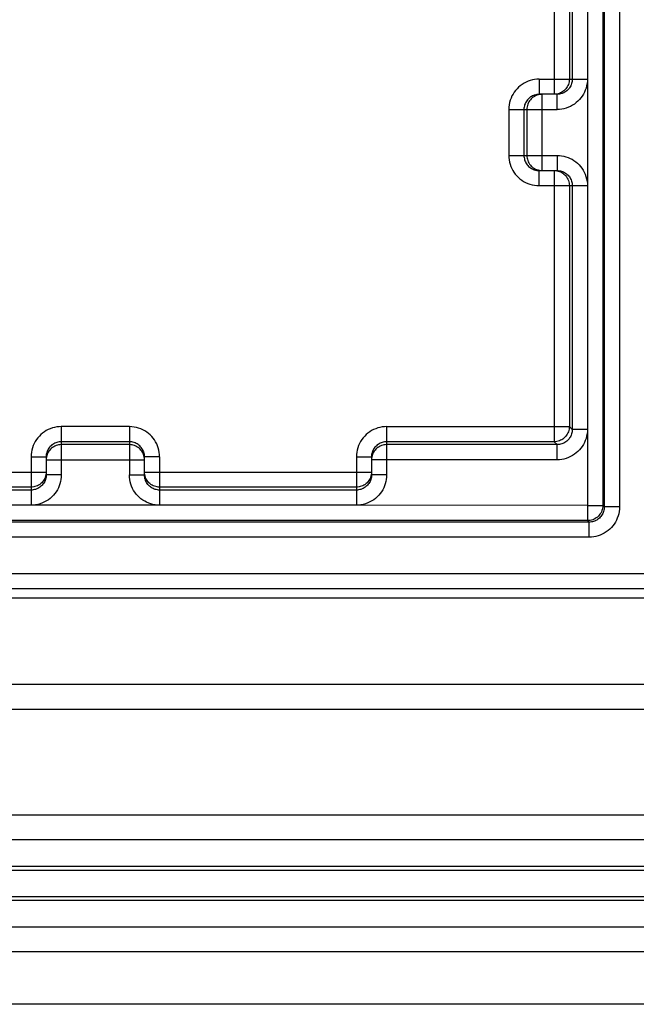
# Model space of a CAD drawing. Units: millimetres. Extents: x -39 to 42, y -57 to 58.
# Drawn here: x 11 to 19, y -57 to -44 of the extents above; entities that cross this region are included whole.
import ezdxf

# ---------------------------------------------------------------- set-up
doc = ezdxf.new("R2010")
doc.units = ezdxf.units.MM
doc.header["$LTSCALE"] = 16.335
for name, color, linetype in [('ASSI', 7, 'CONTINUOUS'), ('CURVE', 7, 'CONTINUOUS'), ('DRAFT', 7, 'CONTINUOUS'), ('RACCORDO', 7, 'CONTINUOUS')]:
    doc.layers.add(name, color=color, linetype=linetype)

msp = doc.modelspace()

# ---------------------------------------------------------------- linework, layer by layer
at = {"layer": 'ASSI', "color": 7, "linetype": 'CONTINUOUS'}
for p, q in [((18.283, -31.13), (18.283, -50.144)), ((18.303, -31.11), (18.303, -50.164)), ((18.08, -32.134), (18.08, -49.14)), ((17.841, -41.34), (17.841, -44.51)), ((17.879, -41.34), (17.879, -44.51)), ((17.382, -44.719), (17.375, -44.722)), ((17.396, -44.715), (17.382, -44.719)), ((17.679, -44.71), (17.441, -44.71)), ((17.241, -44.91), (17.241, -45.517)), ((17.279, -44.91), (17.279, -45.517)), ((17.375, -45.706), (17.38, -45.708)), ((17.441, -45.717), (17.679, -45.717)), ((17.841, -45.917), (17.841, -49.102)), ((17.879, -45.917), (17.879, -49.14)), ((18.08, -49.135), (18.083, -50.144)), ((12.026, -49.302), (11.126, -49.302)), ((17.641, -49.302), (15.426, -49.302)), ((10.937, -49.436), (10.935, -49.441)), ((12.026, -49.34), (11.126, -49.34)), ((12.217, -49.443), (12.215, -49.436)), ((12.221, -49.457), (12.217, -49.443)), ((15.237, -49.436), (15.235, -49.441)), ((17.679, -49.34), (15.426, -49.34)), ((10.926, -49.502), (10.926, -49.74)), ((12.226, -49.74), (12.226, -49.502)), ((15.226, -49.502), (15.226, -49.74)), ((10.726, -49.902), (8.126, -49.902)), ((10.726, -49.94), (8.126, -49.94)), ((15.026, -49.902), (12.426, -49.902)), ((15.026, -49.94), (12.426, -49.94)), ((15.026, -50.141), (8.126, -50.141)), ((18.083, -50.144), (15.021, -50.141)), ((18.083, -50.344), (4.869, -50.344)), ((18.103, -50.364), (4.849, -50.364)), ((33.798, -51.371), (4.926, -51.371)), ((32.998, -52.509), (4.726, -52.509)), ((-22.116, -52.837), (21.768, -52.837)), ((34.432, -54.237), (-34.78, -54.237)), ((34.976, -54.562), (-35.324, -54.562)), ((-35.649, -55.712), (35.301, -55.712)), ((-36.58, -56.037), (36.232, -56.037)), ((36.326, -56.737), (-36.674, -56.737))]:
    msp.add_line(p, q, dxfattribs=at)
at = {"layer": 'ASSI', "color": 253, "linetype": 'CONTINUOUS'}
for p, q in [((18.503, -31.11), (18.503, -50.164)), ((17.641, -41.14), (17.641, -44.71)), ((17.441, -44.51), (18.079, -44.51)), ((17.441, -44.51), (17.441, -44.71)), ((17.479, -44.71), (17.479, -45.717)), ((17.679, -44.91), (17.679, -44.71)), ((17.041, -44.91), (17.679, -44.91)), ((17.041, -44.91), (17.041, -45.517)), ((17.041, -45.517), (17.679, -45.517)), ((17.679, -45.517), (17.679, -45.717)), ((17.441, -45.917), (17.441, -45.717)), ((17.462, -45.716), (17.479, -45.717)), ((17.641, -45.717), (17.641, -49.302)), ((17.441, -45.917), (18.079, -45.917)), ((12.026, -49.102), (11.126, -49.102)), ((11.126, -49.102), (11.126, -49.74)), ((12.026, -49.102), (12.026, -49.74)), ((15.426, -49.102), (17.841, -49.102)), ((15.426, -49.102), (15.426, -49.74)), ((17.879, -49.14), (17.841, -49.102)), ((18.079, -49.14), (17.879, -49.14)), ((17.658, -49.301), (17.641, -49.302)), ((17.679, -49.34), (17.641, -49.302)), ((17.679, -49.54), (17.679, -49.34)), ((10.726, -49.502), (10.926, -49.502)), ((10.726, -49.502), (10.726, -50.14)), ((10.927, -49.523), (10.926, -49.54)), ((10.926, -49.54), (12.226, -49.54)), ((12.426, -49.502), (12.226, -49.502)), ((12.426, -49.502), (12.426, -50.14)), ((15.026, -49.502), (15.226, -49.502)), ((15.026, -49.502), (15.026, -50.14)), ((15.227, -49.523), (15.226, -49.54)), ((17.679, -49.54), (15.226, -49.54)), ((7.926, -49.702), (10.926, -49.702)), ((12.226, -49.702), (15.226, -49.702)), ((11.126, -49.74), (10.926, -49.74)), ((12.026, -49.74), (12.226, -49.74)), ((15.426, -49.74), (15.226, -49.74)), ((18.083, -50.144), (18.283, -50.144)), ((18.083, -50.144), (18.083, -50.344)), ((18.283, -50.144), (18.303, -50.164)), ((18.503, -50.164), (18.303, -50.164)), ((18.1, -50.343), (18.083, -50.344)), ((18.083, -50.344), (18.103, -50.364)), ((18.103, -50.564), (18.103, -50.364)), ((18.103, -50.564), (4.849, -50.564)), ((4.926, -51.043), (33.87, -51.043)), ((4.926, -51.243), (33.67, -51.243))]:
    msp.add_line(p, q, dxfattribs=at)
for points in [[(18.08, -44.505), (18.079, -44.538), (18.075, -44.569), (18.069, -44.599), (18.062, -44.627), (18.052, -44.655), (18.04, -44.682), (18.027, -44.708), (18.011, -44.733), (17.994, -44.757), (17.975, -44.779), (17.954, -44.8), (17.932, -44.82), (17.909, -44.838), (17.883, -44.854), (17.857, -44.869), (17.829, -44.881), (17.8, -44.892), (17.77, -44.9), (17.74, -44.906), (17.71, -44.909), (17.679, -44.91)], [(17.441, -44.51), (17.41, -44.511), (17.381, -44.515), (17.352, -44.52), (17.323, -44.528), (17.296, -44.538), (17.269, -44.549), (17.242, -44.563), (17.217, -44.579), (17.193, -44.596), (17.171, -44.615), (17.15, -44.636), (17.131, -44.658), (17.113, -44.681), (17.097, -44.706), (17.082, -44.732), (17.07, -44.76), (17.06, -44.789), (17.051, -44.819), (17.046, -44.849), (17.042, -44.879), (17.041, -44.91)], [(17.879, -44.51), (17.879, -44.525), (17.877, -44.54), (17.874, -44.554), (17.87, -44.569), (17.866, -44.583), (17.86, -44.596), (17.853, -44.609), (17.845, -44.622), (17.837, -44.634), (17.827, -44.645), (17.817, -44.655), (17.806, -44.665), (17.794, -44.674), (17.781, -44.682), (17.768, -44.689), (17.754, -44.696), (17.745, -44.699)], [(17.838, -44.545), (17.834, -44.562), (17.829, -44.579), (17.822, -44.595), (17.814, -44.61), (17.805, -44.625), (17.794, -44.639), (17.782, -44.652), (17.769, -44.663)], [(17.841, -44.51), (17.84, -44.528), (17.838, -44.545)], [(17.375, -44.722), (17.368, -44.724), (17.355, -44.73), (17.342, -44.737), (17.329, -44.744), (17.317, -44.753), (17.306, -44.763), (17.295, -44.773), (17.286, -44.784), (17.277, -44.796), (17.269, -44.808), (17.262, -44.821), (17.255, -44.835), (17.25, -44.85), (17.246, -44.864), (17.243, -44.88), (17.241, -44.895), (17.241, -44.91)], [(17.395, -44.729), (17.379, -44.737), (17.364, -44.746), (17.351, -44.757), (17.338, -44.769), (17.326, -44.782), (17.315, -44.796), (17.306, -44.81), (17.298, -44.826), (17.291, -44.842), (17.286, -44.858), (17.282, -44.876), (17.28, -44.893), (17.279, -44.91)], [(17.479, -44.71), (17.462, -44.711), (17.444, -44.713), (17.427, -44.717), (17.411, -44.722), (17.395, -44.729)], [(17.769, -44.663), (17.755, -44.674), (17.741, -44.683), (17.725, -44.692), (17.709, -44.698), (17.692, -44.703), (17.675, -44.707), (17.658, -44.709)], [(17.041, -45.517), (17.042, -45.547), (17.045, -45.576), (17.051, -45.605), (17.058, -45.634), (17.068, -45.662), (17.079, -45.689), (17.093, -45.715), (17.109, -45.74), (17.126, -45.764), (17.145, -45.786), (17.165, -45.807), (17.188, -45.827), (17.211, -45.844), (17.236, -45.861), (17.263, -45.875), (17.291, -45.888), (17.32, -45.898), (17.35, -45.906), (17.379, -45.912), (17.41, -45.916), (17.441, -45.917)], [(17.241, -45.517), (17.241, -45.532), (17.243, -45.547), (17.246, -45.561)], [(17.279, -45.517), (17.28, -45.534), (17.282, -45.552), (17.286, -45.569), (17.291, -45.585), (17.298, -45.601), (17.306, -45.617), (17.315, -45.632), (17.326, -45.645), (17.338, -45.658), (17.351, -45.67), (17.364, -45.681), (17.379, -45.69), (17.395, -45.698), (17.411, -45.705), (17.427, -45.71), (17.444, -45.714), (17.462, -45.716)], [(17.679, -45.517), (17.709, -45.518), (17.739, -45.521), (17.768, -45.527), (17.796, -45.534), (17.824, -45.544), (17.851, -45.556), (17.877, -45.569), (17.902, -45.585), (17.926, -45.602), (17.948, -45.621), (17.969, -45.642), (17.989, -45.664), (18.007, -45.687), (18.023, -45.713), (18.037, -45.739), (18.05, -45.767), (18.06, -45.796), (18.069, -45.826), (18.075, -45.857), (18.079, -45.889), (18.08, -45.922)], [(17.246, -45.561), (17.249, -45.575), (17.254, -45.589), (17.26, -45.603), (17.267, -45.616), (17.275, -45.628), (17.283, -45.64), (17.293, -45.652), (17.303, -45.662), (17.314, -45.672), (17.326, -45.681), (17.339, -45.689), (17.352, -45.696), (17.366, -45.702), (17.375, -45.706)], [(17.658, -45.718), (17.675, -45.72), (17.692, -45.724), (17.709, -45.729), (17.725, -45.736)], [(17.725, -45.736), (17.741, -45.744), (17.755, -45.753), (17.769, -45.764)], [(17.745, -45.728), (17.751, -45.73), (17.765, -45.736), (17.778, -45.743), (17.791, -45.751), (17.803, -45.76), (17.814, -45.769), (17.824, -45.779), (17.834, -45.79), (17.843, -45.802), (17.851, -45.815), (17.858, -45.828), (17.865, -45.842), (17.87, -45.856), (17.874, -45.871), (17.877, -45.886), (17.879, -45.902), (17.879, -45.917)], [(17.769, -45.764), (17.782, -45.775), (17.794, -45.788), (17.805, -45.802), (17.814, -45.817), (17.822, -45.832), (17.829, -45.849), (17.834, -45.865), (17.838, -45.882), (17.84, -45.899), (17.841, -45.917)], [(11.126, -49.102), (11.096, -49.103), (11.066, -49.106), (11.037, -49.112), (11.009, -49.119), (10.981, -49.129), (10.954, -49.14), (10.928, -49.154), (10.903, -49.17), (10.879, -49.187), (10.857, -49.206), (10.836, -49.226), (10.816, -49.249), (10.798, -49.272), (10.782, -49.297), (10.768, -49.324), (10.755, -49.352), (10.745, -49.381), (10.736, -49.411), (10.731, -49.44), (10.727, -49.471), (10.726, -49.502)], [(12.426, -49.502), (12.425, -49.471), (12.421, -49.442), (12.416, -49.413), (12.408, -49.384), (12.399, -49.357), (12.387, -49.33), (12.373, -49.303), (12.358, -49.278), (12.34, -49.254), (12.321, -49.232), (12.301, -49.211), (12.278, -49.192), (12.255, -49.174), (12.23, -49.158), (12.204, -49.143), (12.176, -49.131), (12.147, -49.121), (12.118, -49.112), (12.088, -49.107), (12.057, -49.103), (12.026, -49.102)], [(15.426, -49.102), (15.396, -49.103), (15.366, -49.106), (15.337, -49.112), (15.309, -49.119), (15.281, -49.129), (15.254, -49.14), (15.228, -49.154), (15.203, -49.17), (15.179, -49.187), (15.157, -49.206), (15.136, -49.226), (15.116, -49.249), (15.098, -49.272), (15.082, -49.297), (15.068, -49.324), (15.055, -49.352), (15.045, -49.381), (15.036, -49.411), (15.031, -49.44), (15.027, -49.471), (15.026, -49.502)], [(17.834, -49.154), (17.829, -49.17), (17.822, -49.186), (17.814, -49.202), (17.805, -49.216), (17.794, -49.23), (17.782, -49.243), (17.769, -49.255), (17.755, -49.266), (17.741, -49.275), (17.725, -49.283), (17.709, -49.29), (17.692, -49.295), (17.675, -49.299), (17.658, -49.301)], [(18.08, -49.135), (18.079, -49.167), (18.075, -49.199), (18.069, -49.229), (18.062, -49.257), (18.052, -49.285), (18.04, -49.312), (18.027, -49.338), (18.011, -49.363), (17.994, -49.387), (17.975, -49.409), (17.954, -49.43), (17.932, -49.45), (17.909, -49.468), (17.883, -49.484), (17.857, -49.498), (17.829, -49.511), (17.8, -49.521), (17.77, -49.53), (17.74, -49.535), (17.71, -49.539), (17.679, -49.54)], [(17.879, -49.14), (17.879, -49.155), (17.877, -49.17), (17.874, -49.184), (17.87, -49.199), (17.866, -49.213), (17.86, -49.226), (17.853, -49.239), (17.845, -49.252), (17.837, -49.264), (17.827, -49.275), (17.817, -49.285), (17.806, -49.295), (17.794, -49.304), (17.781, -49.312), (17.768, -49.319), (17.754, -49.326), (17.74, -49.331), (17.725, -49.335), (17.71, -49.338), (17.694, -49.34), (17.679, -49.34)], [(17.841, -49.102), (17.84, -49.119), (17.838, -49.136), (17.834, -49.154)], [(11.082, -49.307), (11.067, -49.31), (11.054, -49.315), (11.04, -49.321), (11.027, -49.328), (11.014, -49.336), (11.003, -49.344), (10.991, -49.354), (10.981, -49.364), (10.971, -49.375), (10.962, -49.387), (10.954, -49.4), (10.947, -49.413), (10.94, -49.427), (10.937, -49.436)], [(11.126, -49.302), (11.111, -49.302), (11.096, -49.304), (11.082, -49.307)], [(12.215, -49.436), (12.212, -49.429), (12.206, -49.416), (12.2, -49.403), (12.192, -49.39), (12.183, -49.378), (12.174, -49.367), (12.163, -49.356), (12.152, -49.347), (12.14, -49.338), (12.128, -49.33), (12.115, -49.323), (12.101, -49.316), (12.087, -49.311), (12.072, -49.307), (12.057, -49.304), (12.041, -49.302), (12.026, -49.302)], [(15.382, -49.307), (15.367, -49.31), (15.354, -49.315), (15.34, -49.321), (15.327, -49.328), (15.314, -49.336), (15.303, -49.344), (15.291, -49.354), (15.281, -49.364), (15.271, -49.375), (15.262, -49.387), (15.254, -49.4), (15.247, -49.413), (15.24, -49.427), (15.237, -49.436)], [(15.426, -49.302), (15.411, -49.302), (15.396, -49.304), (15.382, -49.307)], [(11.126, -49.34), (11.108, -49.341), (11.091, -49.343), (11.074, -49.347), (11.058, -49.352), (11.041, -49.359), (11.026, -49.367), (11.011, -49.376), (10.997, -49.387), (10.984, -49.399), (10.973, -49.412), (10.962, -49.425), (10.953, -49.44), (10.945, -49.456), (10.938, -49.472), (10.933, -49.488), (10.929, -49.505), (10.927, -49.523)], [(12.207, -49.456), (12.199, -49.44), (12.19, -49.425), (12.179, -49.412), (12.167, -49.399), (12.154, -49.387), (12.141, -49.376), (12.126, -49.367), (12.11, -49.359), (12.094, -49.352), (12.078, -49.347), (12.061, -49.343), (12.043, -49.341), (12.026, -49.34)], [(15.426, -49.34), (15.408, -49.341), (15.391, -49.343), (15.374, -49.347), (15.358, -49.352), (15.341, -49.359), (15.326, -49.367), (15.311, -49.376), (15.297, -49.387), (15.284, -49.399), (15.273, -49.412), (15.262, -49.425), (15.253, -49.44), (15.245, -49.456), (15.238, -49.472), (15.233, -49.488), (15.229, -49.505), (15.227, -49.523)], [(12.226, -49.54), (12.225, -49.523), (12.223, -49.505), (12.219, -49.488), (12.214, -49.472), (12.207, -49.456)], [(11.126, -49.74), (11.125, -49.77), (11.121, -49.8), (11.116, -49.829), (11.108, -49.857), (11.099, -49.885), (11.087, -49.912), (11.074, -49.938), (11.058, -49.963), (11.041, -49.987), (11.022, -50.009), (11.001, -50.03), (10.979, -50.05), (10.955, -50.068), (10.93, -50.084), (10.904, -50.098), (10.876, -50.111), (10.847, -50.121), (10.817, -50.13), (10.786, -50.136), (10.754, -50.14), (10.721, -50.141)], [(10.915, -49.806), (10.912, -49.812), (10.907, -49.826), (10.9, -49.839), (10.892, -49.852), (10.883, -49.864), (10.874, -49.875), (10.864, -49.885), (10.853, -49.895), (10.841, -49.904), (10.828, -49.912), (10.815, -49.919), (10.801, -49.926), (10.786, -49.931), (10.771, -49.935), (10.756, -49.938), (10.741, -49.94), (10.726, -49.94)], [(10.879, -49.83), (10.867, -49.843), (10.854, -49.855), (10.841, -49.866), (10.826, -49.875), (10.81, -49.883), (10.794, -49.89), (10.778, -49.895), (10.761, -49.899), (10.743, -49.901), (10.726, -49.902)], [(10.907, -49.786), (10.899, -49.802), (10.89, -49.816), (10.879, -49.83)], [(10.925, -49.719), (10.923, -49.736), (10.919, -49.754), (10.914, -49.77), (10.907, -49.786)], [(12.431, -50.141), (12.399, -50.14), (12.368, -50.136), (12.337, -50.13), (12.309, -50.123), (12.281, -50.113), (12.254, -50.101), (12.228, -50.088), (12.203, -50.072), (12.179, -50.055), (12.157, -50.036), (12.136, -50.015), (12.116, -49.993), (12.098, -49.97), (12.082, -49.944), (12.068, -49.918), (12.055, -49.89), (12.045, -49.861), (12.036, -49.831), (12.031, -49.801), (12.027, -49.771), (12.026, -49.74)], [(12.273, -49.83), (12.262, -49.816), (12.253, -49.802), (12.245, -49.786), (12.238, -49.77), (12.233, -49.754), (12.229, -49.736), (12.227, -49.719)], [(12.426, -49.94), (12.411, -49.94), (12.396, -49.938), (12.382, -49.935), (12.367, -49.931), (12.354, -49.927), (12.34, -49.921), (12.327, -49.914), (12.314, -49.906), (12.303, -49.898), (12.291, -49.888), (12.281, -49.878), (12.271, -49.867), (12.262, -49.855), (12.254, -49.842), (12.247, -49.829), (12.24, -49.815), (12.237, -49.806)], [(12.391, -49.899), (12.374, -49.895), (12.358, -49.89), (12.341, -49.883), (12.326, -49.875), (12.311, -49.866), (12.297, -49.855), (12.284, -49.843), (12.273, -49.83)], [(15.426, -49.74), (15.425, -49.77), (15.421, -49.8), (15.416, -49.829), (15.408, -49.857), (15.399, -49.885), (15.387, -49.912), (15.374, -49.938), (15.358, -49.963), (15.341, -49.987), (15.322, -50.009), (15.301, -50.03), (15.279, -50.05), (15.255, -50.068), (15.23, -50.084), (15.204, -50.098), (15.176, -50.111), (15.147, -50.121), (15.117, -50.13), (15.086, -50.136), (15.054, -50.14), (15.021, -50.141)], [(15.215, -49.806), (15.212, -49.812), (15.207, -49.826), (15.2, -49.839), (15.192, -49.852), (15.183, -49.864), (15.174, -49.875), (15.164, -49.885), (15.153, -49.895), (15.141, -49.904), (15.128, -49.912), (15.115, -49.919), (15.101, -49.926), (15.086, -49.931), (15.071, -49.935), (15.056, -49.938), (15.041, -49.94), (15.026, -49.94)], [(15.179, -49.83), (15.167, -49.843), (15.154, -49.855), (15.141, -49.866), (15.126, -49.875), (15.11, -49.883), (15.094, -49.89), (15.078, -49.895), (15.061, -49.899), (15.043, -49.901), (15.026, -49.902)], [(15.207, -49.786), (15.199, -49.802), (15.19, -49.816), (15.179, -49.83)], [(15.225, -49.719), (15.223, -49.736), (15.219, -49.754), (15.214, -49.77), (15.207, -49.786)], [(12.426, -49.902), (12.408, -49.901), (12.391, -49.899)], [(18.271, -50.212), (18.264, -50.228), (18.256, -50.244), (18.246, -50.258), (18.236, -50.272), (18.224, -50.285), (18.211, -50.297), (18.197, -50.307), (18.183, -50.317), (18.167, -50.325), (18.151, -50.332), (18.134, -50.337), (18.117, -50.341), (18.1, -50.343)], [(18.303, -50.164), (18.302, -50.179), (18.3, -50.194), (18.298, -50.208), (18.294, -50.223), (18.289, -50.237), (18.283, -50.25), (18.276, -50.264), (18.268, -50.276), (18.259, -50.288), (18.249, -50.3), (18.239, -50.31), (18.227, -50.32), (18.215, -50.329), (18.203, -50.337), (18.19, -50.344), (18.176, -50.35), (18.162, -50.355), (18.147, -50.359), (18.133, -50.361), (18.118, -50.363), (18.103, -50.364)], [(18.503, -50.164), (18.502, -50.194), (18.498, -50.224), (18.493, -50.253), (18.485, -50.282), (18.475, -50.31), (18.463, -50.337), (18.449, -50.364), (18.433, -50.389), (18.415, -50.413), (18.396, -50.436), (18.375, -50.457), (18.352, -50.476), (18.328, -50.494), (18.303, -50.51), (18.276, -50.524), (18.249, -50.536), (18.221, -50.546), (18.192, -50.554), (18.163, -50.559), (18.133, -50.563), (18.103, -50.564)], [(18.283, -50.144), (18.282, -50.161), (18.28, -50.178), (18.276, -50.195), (18.271, -50.212)]]:
    msp.add_lwpolyline(points, dxfattribs=at)
at = {"layer": 'ASSI', "color": 7, "linetype": 'CONTINUOUS'}
for points in [[(17.441, -44.71), (17.426, -44.711), (17.411, -44.712), (17.396, -44.715)], [(17.745, -44.699), (17.74, -44.701), (17.725, -44.705), (17.71, -44.708), (17.694, -44.71), (17.679, -44.71)], [(17.38, -45.708), (17.395, -45.712), (17.41, -45.715), (17.425, -45.716), (17.441, -45.717)], [(17.679, -45.717), (17.694, -45.717), (17.709, -45.719), (17.723, -45.722)], [(17.723, -45.722), (17.738, -45.726), (17.745, -45.728)], [(10.935, -49.441), (10.931, -49.456), (10.928, -49.471), (10.926, -49.486), (10.926, -49.502)], [(15.235, -49.441), (15.231, -49.456), (15.228, -49.471), (15.226, -49.486), (15.226, -49.502)], [(12.226, -49.502), (12.225, -49.487), (12.224, -49.472), (12.221, -49.457)], [(10.921, -49.784), (10.917, -49.799), (10.915, -49.806)], [(10.926, -49.74), (10.925, -49.755), (10.924, -49.77), (10.921, -49.784)], [(12.237, -49.806), (12.235, -49.801), (12.231, -49.786), (12.228, -49.771), (12.226, -49.755), (12.226, -49.74)], [(15.221, -49.784), (15.217, -49.799), (15.215, -49.806)], [(15.226, -49.74), (15.225, -49.755), (15.224, -49.77), (15.221, -49.784)]]:
    msp.add_lwpolyline(points, dxfattribs=at)
at = {"layer": 'CURVE', "color": 252, "linetype": 'CONTINUOUS'}
msp.add_line((34.432, -54.237), (-34.78, -54.237), dxfattribs=at)
at = {"layer": 'DRAFT', "color": 7, "linetype": 'CONTINUOUS'}
msp.add_line((-22.116, -52.837), (21.768, -52.837), dxfattribs=at)
at = {"layer": 'RACCORDO', "color": 7, "linetype": 'CONTINUOUS'}
for p, q in [((18.283, -31.13), (18.283, -50.144)), ((18.303, -31.11), (18.303, -50.164)), ((18.08, -32.134), (18.08, -49.14)), ((17.841, -41.34), (17.841, -44.51)), ((17.879, -41.34), (17.879, -44.51)), ((17.382, -44.719), (17.375, -44.722)), ((17.396, -44.715), (17.382, -44.719)), ((17.679, -44.71), (17.441, -44.71)), ((17.241, -44.91), (17.241, -45.517)), ((17.279, -44.91), (17.279, -45.517)), ((17.375, -45.706), (17.38, -45.708)), ((17.441, -45.717), (17.679, -45.717)), ((17.841, -45.917), (17.841, -49.102)), ((17.879, -45.917), (17.879, -49.14)), ((18.08, -49.135), (18.083, -50.144)), ((12.026, -49.302), (11.126, -49.302)), ((17.641, -49.302), (15.426, -49.302)), ((10.937, -49.436), (10.935, -49.441)), ((12.026, -49.34), (11.126, -49.34)), ((12.217, -49.443), (12.215, -49.436)), ((12.221, -49.457), (12.217, -49.443)), ((15.237, -49.436), (15.235, -49.441)), ((17.679, -49.34), (15.426, -49.34)), ((10.926, -49.502), (10.926, -49.74)), ((12.226, -49.74), (12.226, -49.502)), ((15.226, -49.502), (15.226, -49.74)), ((10.726, -49.902), (8.126, -49.902)), ((10.726, -49.94), (8.126, -49.94)), ((15.026, -49.902), (12.426, -49.902)), ((15.026, -49.94), (12.426, -49.94)), ((15.026, -50.141), (8.126, -50.141)), ((18.083, -50.144), (15.021, -50.141)), ((18.083, -50.344), (4.869, -50.344)), ((18.103, -50.364), (4.849, -50.364)), ((33.798, -51.371), (4.926, -51.371)), ((32.998, -52.509), (4.726, -52.509)), ((34.432, -54.237), (-34.78, -54.237)), ((-35.649, -54.912), (35.301, -54.912)), ((-35.649, -55.362), (35.301, -55.362)), ((-36.58, -56.037), (36.232, -56.037)), ((36.326, -56.737), (-36.674, -56.737))]:
    msp.add_line(p, q, dxfattribs=at)
at = {"layer": 'RACCORDO', "color": 253, "linetype": 'CONTINUOUS'}
for p, q in [((18.503, -31.11), (18.503, -50.164)), ((17.641, -41.14), (17.641, -44.71)), ((17.441, -44.51), (18.079, -44.51)), ((17.441, -44.51), (17.441, -44.71)), ((17.479, -44.71), (17.479, -45.717)), ((17.679, -44.91), (17.679, -44.71)), ((17.041, -44.91), (17.679, -44.91)), ((17.041, -44.91), (17.041, -45.517)), ((17.041, -45.517), (17.679, -45.517)), ((17.679, -45.517), (17.679, -45.717)), ((17.441, -45.917), (17.441, -45.717)), ((17.462, -45.716), (17.479, -45.717)), ((17.641, -45.717), (17.641, -49.302)), ((17.441, -45.917), (18.079, -45.917)), ((12.026, -49.102), (11.126, -49.102)), ((11.126, -49.102), (11.126, -49.74)), ((12.026, -49.102), (12.026, -49.74)), ((15.426, -49.102), (17.841, -49.102)), ((15.426, -49.102), (15.426, -49.74)), ((17.879, -49.14), (17.841, -49.102)), ((18.079, -49.14), (17.879, -49.14)), ((17.658, -49.301), (17.641, -49.302)), ((17.679, -49.34), (17.641, -49.302)), ((17.679, -49.54), (17.679, -49.34)), ((10.726, -49.502), (10.926, -49.502)), ((10.726, -49.502), (10.726, -50.14)), ((10.927, -49.523), (10.926, -49.54)), ((10.926, -49.54), (12.226, -49.54)), ((12.426, -49.502), (12.226, -49.502)), ((12.426, -49.502), (12.426, -50.14)), ((15.026, -49.502), (15.226, -49.502)), ((15.026, -49.502), (15.026, -50.14)), ((15.227, -49.523), (15.226, -49.54)), ((17.679, -49.54), (15.226, -49.54)), ((7.926, -49.702), (10.926, -49.702)), ((12.226, -49.702), (15.226, -49.702)), ((11.126, -49.74), (10.926, -49.74)), ((12.026, -49.74), (12.226, -49.74)), ((15.426, -49.74), (15.226, -49.74)), ((18.083, -50.144), (18.283, -50.144)), ((18.083, -50.144), (18.083, -50.344)), ((18.283, -50.144), (18.303, -50.164)), ((18.503, -50.164), (18.303, -50.164)), ((18.1, -50.343), (18.083, -50.344)), ((18.083, -50.344), (18.103, -50.364)), ((18.103, -50.564), (18.103, -50.364)), ((18.103, -50.564), (4.849, -50.564)), ((4.926, -51.043), (33.87, -51.043)), ((4.926, -51.243), (33.67, -51.243)), ((-35.649, -54.962), (35.301, -54.962)), ((-35.649, -55.312), (35.301, -55.312))]:
    msp.add_line(p, q, dxfattribs=at)
for points in [[(18.08, -44.505), (18.079, -44.538), (18.075, -44.569), (18.069, -44.599), (18.062, -44.627), (18.052, -44.655), (18.04, -44.682), (18.027, -44.708), (18.011, -44.733), (17.994, -44.757), (17.975, -44.779), (17.954, -44.8), (17.932, -44.82), (17.909, -44.838), (17.883, -44.854), (17.857, -44.869), (17.829, -44.881), (17.8, -44.892), (17.77, -44.9), (17.74, -44.906), (17.71, -44.909), (17.679, -44.91)], [(17.441, -44.51), (17.41, -44.511), (17.381, -44.515), (17.352, -44.52), (17.323, -44.528), (17.296, -44.538), (17.269, -44.549), (17.242, -44.563), (17.217, -44.579), (17.193, -44.596), (17.171, -44.615), (17.15, -44.636), (17.131, -44.658), (17.113, -44.681), (17.097, -44.706), (17.082, -44.732), (17.07, -44.76), (17.06, -44.789), (17.051, -44.819), (17.046, -44.849), (17.042, -44.879), (17.041, -44.91)], [(17.879, -44.51), (17.879, -44.525), (17.877, -44.54), (17.874, -44.554), (17.87, -44.569), (17.866, -44.583), (17.86, -44.596), (17.853, -44.609), (17.845, -44.622), (17.837, -44.634), (17.827, -44.645), (17.817, -44.655), (17.806, -44.665), (17.794, -44.674), (17.781, -44.682), (17.768, -44.689), (17.754, -44.696), (17.745, -44.699)], [(17.838, -44.545), (17.834, -44.562), (17.829, -44.579), (17.822, -44.595), (17.814, -44.61), (17.805, -44.625), (17.794, -44.639), (17.782, -44.652), (17.769, -44.663)], [(17.841, -44.51), (17.84, -44.528), (17.838, -44.545)], [(17.375, -44.722), (17.368, -44.724), (17.355, -44.73), (17.342, -44.737), (17.329, -44.744), (17.317, -44.753), (17.306, -44.763), (17.295, -44.773), (17.286, -44.784), (17.277, -44.796), (17.269, -44.808), (17.262, -44.821), (17.255, -44.835), (17.25, -44.85), (17.246, -44.864), (17.243, -44.88), (17.241, -44.895), (17.241, -44.91)], [(17.395, -44.729), (17.379, -44.737), (17.364, -44.746), (17.351, -44.757), (17.338, -44.769), (17.326, -44.782), (17.315, -44.796), (17.306, -44.81), (17.298, -44.826), (17.291, -44.842), (17.286, -44.858), (17.282, -44.876), (17.28, -44.893), (17.279, -44.91)], [(17.479, -44.71), (17.462, -44.711), (17.444, -44.713), (17.427, -44.717), (17.411, -44.722), (17.395, -44.729)], [(17.769, -44.663), (17.755, -44.674), (17.741, -44.683), (17.725, -44.692), (17.709, -44.698), (17.692, -44.703), (17.675, -44.707), (17.658, -44.709)], [(17.041, -45.517), (17.042, -45.547), (17.045, -45.576), (17.051, -45.605), (17.058, -45.634), (17.068, -45.662), (17.079, -45.689), (17.093, -45.715), (17.109, -45.74), (17.126, -45.764), (17.145, -45.786), (17.165, -45.807), (17.188, -45.827), (17.211, -45.844), (17.236, -45.861), (17.263, -45.875), (17.291, -45.888), (17.32, -45.898), (17.35, -45.906), (17.379, -45.912), (17.41, -45.916), (17.441, -45.917)], [(17.241, -45.517), (17.241, -45.532), (17.243, -45.547), (17.246, -45.561)], [(17.279, -45.517), (17.28, -45.534), (17.282, -45.552), (17.286, -45.569), (17.291, -45.585), (17.298, -45.601), (17.306, -45.617), (17.315, -45.632), (17.326, -45.645), (17.338, -45.658), (17.351, -45.67), (17.364, -45.681), (17.379, -45.69), (17.395, -45.698), (17.411, -45.705), (17.427, -45.71), (17.444, -45.714), (17.462, -45.716)], [(17.679, -45.517), (17.709, -45.518), (17.739, -45.521), (17.768, -45.527), (17.796, -45.534), (17.824, -45.544), (17.851, -45.556), (17.877, -45.569), (17.902, -45.585), (17.926, -45.602), (17.948, -45.621), (17.969, -45.642), (17.989, -45.664), (18.007, -45.687), (18.023, -45.713), (18.037, -45.739), (18.05, -45.767), (18.06, -45.796), (18.069, -45.826), (18.075, -45.857), (18.079, -45.889), (18.08, -45.922)], [(17.246, -45.561), (17.249, -45.575), (17.254, -45.589), (17.26, -45.603), (17.267, -45.616), (17.275, -45.628), (17.283, -45.64), (17.293, -45.652), (17.303, -45.662), (17.314, -45.672), (17.326, -45.681), (17.339, -45.689), (17.352, -45.696), (17.366, -45.702), (17.375, -45.706)], [(17.658, -45.718), (17.675, -45.72), (17.692, -45.724), (17.709, -45.729), (17.725, -45.736)], [(17.725, -45.736), (17.741, -45.744), (17.755, -45.753), (17.769, -45.764)], [(17.745, -45.728), (17.751, -45.73), (17.765, -45.736), (17.778, -45.743), (17.791, -45.751), (17.803, -45.76), (17.814, -45.769), (17.824, -45.779), (17.834, -45.79), (17.843, -45.802), (17.851, -45.815), (17.858, -45.828), (17.865, -45.842), (17.87, -45.856), (17.874, -45.871), (17.877, -45.886), (17.879, -45.902), (17.879, -45.917)], [(17.769, -45.764), (17.782, -45.775), (17.794, -45.788), (17.805, -45.802), (17.814, -45.817), (17.822, -45.832), (17.829, -45.849), (17.834, -45.865), (17.838, -45.882), (17.84, -45.899), (17.841, -45.917)], [(11.126, -49.102), (11.096, -49.103), (11.066, -49.106), (11.037, -49.112), (11.009, -49.119), (10.981, -49.129), (10.954, -49.14), (10.928, -49.154), (10.903, -49.17), (10.879, -49.187), (10.857, -49.206), (10.836, -49.226), (10.816, -49.249), (10.798, -49.272), (10.782, -49.297), (10.768, -49.324), (10.755, -49.352), (10.745, -49.381), (10.736, -49.411), (10.731, -49.44), (10.727, -49.471), (10.726, -49.502)], [(12.426, -49.502), (12.425, -49.471), (12.421, -49.442), (12.416, -49.413), (12.408, -49.384), (12.399, -49.357), (12.387, -49.33), (12.373, -49.303), (12.358, -49.278), (12.34, -49.254), (12.321, -49.232), (12.301, -49.211), (12.278, -49.192), (12.255, -49.174), (12.23, -49.158), (12.204, -49.143), (12.176, -49.131), (12.147, -49.121), (12.118, -49.112), (12.088, -49.107), (12.057, -49.103), (12.026, -49.102)], [(15.426, -49.102), (15.396, -49.103), (15.366, -49.106), (15.337, -49.112), (15.309, -49.119), (15.281, -49.129), (15.254, -49.14), (15.228, -49.154), (15.203, -49.17), (15.179, -49.187), (15.157, -49.206), (15.136, -49.226), (15.116, -49.249), (15.098, -49.272), (15.082, -49.297), (15.068, -49.324), (15.055, -49.352), (15.045, -49.381), (15.036, -49.411), (15.031, -49.44), (15.027, -49.471), (15.026, -49.502)], [(17.834, -49.154), (17.829, -49.17), (17.822, -49.186), (17.814, -49.202), (17.805, -49.216), (17.794, -49.23), (17.782, -49.243), (17.769, -49.255), (17.755, -49.266), (17.741, -49.275), (17.725, -49.283), (17.709, -49.29), (17.692, -49.295), (17.675, -49.299), (17.658, -49.301)], [(18.08, -49.135), (18.079, -49.167), (18.075, -49.199), (18.069, -49.229), (18.062, -49.257), (18.052, -49.285), (18.04, -49.312), (18.027, -49.338), (18.011, -49.363), (17.994, -49.387), (17.975, -49.409), (17.954, -49.43), (17.932, -49.45), (17.909, -49.468), (17.883, -49.484), (17.857, -49.498), (17.829, -49.511), (17.8, -49.521), (17.77, -49.53), (17.74, -49.535), (17.71, -49.539), (17.679, -49.54)], [(17.879, -49.14), (17.879, -49.155), (17.877, -49.17), (17.874, -49.184), (17.87, -49.199), (17.866, -49.213), (17.86, -49.226), (17.853, -49.239), (17.845, -49.252), (17.837, -49.264), (17.827, -49.275), (17.817, -49.285), (17.806, -49.295), (17.794, -49.304), (17.781, -49.312), (17.768, -49.319), (17.754, -49.326), (17.74, -49.331), (17.725, -49.335), (17.71, -49.338), (17.694, -49.34), (17.679, -49.34)], [(17.841, -49.102), (17.84, -49.119), (17.838, -49.136), (17.834, -49.154)], [(11.082, -49.307), (11.067, -49.31), (11.054, -49.315), (11.04, -49.321), (11.027, -49.328), (11.014, -49.336), (11.003, -49.344), (10.991, -49.354), (10.981, -49.364), (10.971, -49.375), (10.962, -49.387), (10.954, -49.4), (10.947, -49.413), (10.94, -49.427), (10.937, -49.436)], [(11.126, -49.302), (11.111, -49.302), (11.096, -49.304), (11.082, -49.307)], [(12.215, -49.436), (12.212, -49.429), (12.206, -49.416), (12.2, -49.403), (12.192, -49.39), (12.183, -49.378), (12.174, -49.367), (12.163, -49.356), (12.152, -49.347), (12.14, -49.338), (12.128, -49.33), (12.115, -49.323), (12.101, -49.316), (12.087, -49.311), (12.072, -49.307), (12.057, -49.304), (12.041, -49.302), (12.026, -49.302)], [(15.382, -49.307), (15.367, -49.31), (15.354, -49.315), (15.34, -49.321), (15.327, -49.328), (15.314, -49.336), (15.303, -49.344), (15.291, -49.354), (15.281, -49.364), (15.271, -49.375), (15.262, -49.387), (15.254, -49.4), (15.247, -49.413), (15.24, -49.427), (15.237, -49.436)], [(15.426, -49.302), (15.411, -49.302), (15.396, -49.304), (15.382, -49.307)], [(11.126, -49.34), (11.108, -49.341), (11.091, -49.343), (11.074, -49.347), (11.058, -49.352), (11.041, -49.359), (11.026, -49.367), (11.011, -49.376), (10.997, -49.387), (10.984, -49.399), (10.973, -49.412), (10.962, -49.425), (10.953, -49.44), (10.945, -49.456), (10.938, -49.472), (10.933, -49.488), (10.929, -49.505), (10.927, -49.523)], [(12.207, -49.456), (12.199, -49.44), (12.19, -49.425), (12.179, -49.412), (12.167, -49.399), (12.154, -49.387), (12.141, -49.376), (12.126, -49.367), (12.11, -49.359), (12.094, -49.352), (12.078, -49.347), (12.061, -49.343), (12.043, -49.341), (12.026, -49.34)], [(15.426, -49.34), (15.408, -49.341), (15.391, -49.343), (15.374, -49.347), (15.358, -49.352), (15.341, -49.359), (15.326, -49.367), (15.311, -49.376), (15.297, -49.387), (15.284, -49.399), (15.273, -49.412), (15.262, -49.425), (15.253, -49.44), (15.245, -49.456), (15.238, -49.472), (15.233, -49.488), (15.229, -49.505), (15.227, -49.523)], [(12.226, -49.54), (12.225, -49.523), (12.223, -49.505), (12.219, -49.488), (12.214, -49.472), (12.207, -49.456)], [(11.126, -49.74), (11.125, -49.77), (11.121, -49.8), (11.116, -49.829), (11.108, -49.857), (11.099, -49.885), (11.087, -49.912), (11.074, -49.938), (11.058, -49.963), (11.041, -49.987), (11.022, -50.009), (11.001, -50.03), (10.979, -50.05), (10.955, -50.068), (10.93, -50.084), (10.904, -50.098), (10.876, -50.111), (10.847, -50.121), (10.817, -50.13), (10.786, -50.136), (10.754, -50.14), (10.721, -50.141)], [(10.915, -49.806), (10.912, -49.812), (10.907, -49.826), (10.9, -49.839), (10.892, -49.852), (10.883, -49.864), (10.874, -49.875), (10.864, -49.885), (10.853, -49.895), (10.841, -49.904), (10.828, -49.912), (10.815, -49.919), (10.801, -49.926), (10.786, -49.931), (10.771, -49.935), (10.756, -49.938), (10.741, -49.94), (10.726, -49.94)], [(10.879, -49.83), (10.867, -49.843), (10.854, -49.855), (10.841, -49.866), (10.826, -49.875), (10.81, -49.883), (10.794, -49.89), (10.778, -49.895), (10.761, -49.899), (10.743, -49.901), (10.726, -49.902)], [(10.907, -49.786), (10.899, -49.802), (10.89, -49.816), (10.879, -49.83)], [(10.925, -49.719), (10.923, -49.736), (10.919, -49.754), (10.914, -49.77), (10.907, -49.786)], [(12.431, -50.141), (12.399, -50.14), (12.368, -50.136), (12.337, -50.13), (12.309, -50.123), (12.281, -50.113), (12.254, -50.101), (12.228, -50.088), (12.203, -50.072), (12.179, -50.055), (12.157, -50.036), (12.136, -50.015), (12.116, -49.993), (12.098, -49.97), (12.082, -49.944), (12.068, -49.918), (12.055, -49.89), (12.045, -49.861), (12.036, -49.831), (12.031, -49.801), (12.027, -49.771), (12.026, -49.74)], [(12.273, -49.83), (12.262, -49.816), (12.253, -49.802), (12.245, -49.786), (12.238, -49.77), (12.233, -49.754), (12.229, -49.736), (12.227, -49.719)], [(12.426, -49.94), (12.411, -49.94), (12.396, -49.938), (12.382, -49.935), (12.367, -49.931), (12.354, -49.927), (12.34, -49.921), (12.327, -49.914), (12.314, -49.906), (12.303, -49.898), (12.291, -49.888), (12.281, -49.878), (12.271, -49.867), (12.262, -49.855), (12.254, -49.842), (12.247, -49.829), (12.24, -49.815), (12.237, -49.806)], [(12.391, -49.899), (12.374, -49.895), (12.358, -49.89), (12.341, -49.883), (12.326, -49.875), (12.311, -49.866), (12.297, -49.855), (12.284, -49.843), (12.273, -49.83)], [(15.426, -49.74), (15.425, -49.77), (15.421, -49.8), (15.416, -49.829), (15.408, -49.857), (15.399, -49.885), (15.387, -49.912), (15.374, -49.938), (15.358, -49.963), (15.341, -49.987), (15.322, -50.009), (15.301, -50.03), (15.279, -50.05), (15.255, -50.068), (15.23, -50.084), (15.204, -50.098), (15.176, -50.111), (15.147, -50.121), (15.117, -50.13), (15.086, -50.136), (15.054, -50.14), (15.021, -50.141)], [(15.215, -49.806), (15.212, -49.812), (15.207, -49.826), (15.2, -49.839), (15.192, -49.852), (15.183, -49.864), (15.174, -49.875), (15.164, -49.885), (15.153, -49.895), (15.141, -49.904), (15.128, -49.912), (15.115, -49.919), (15.101, -49.926), (15.086, -49.931), (15.071, -49.935), (15.056, -49.938), (15.041, -49.94), (15.026, -49.94)], [(15.179, -49.83), (15.167, -49.843), (15.154, -49.855), (15.141, -49.866), (15.126, -49.875), (15.11, -49.883), (15.094, -49.89), (15.078, -49.895), (15.061, -49.899), (15.043, -49.901), (15.026, -49.902)], [(15.207, -49.786), (15.199, -49.802), (15.19, -49.816), (15.179, -49.83)], [(15.225, -49.719), (15.223, -49.736), (15.219, -49.754), (15.214, -49.77), (15.207, -49.786)], [(12.426, -49.902), (12.408, -49.901), (12.391, -49.899)], [(18.271, -50.212), (18.264, -50.228), (18.256, -50.244), (18.246, -50.258), (18.236, -50.272), (18.224, -50.285), (18.211, -50.297), (18.197, -50.307), (18.183, -50.317), (18.167, -50.325), (18.151, -50.332), (18.134, -50.337), (18.117, -50.341), (18.1, -50.343)], [(18.303, -50.164), (18.302, -50.179), (18.3, -50.194), (18.298, -50.208), (18.294, -50.223), (18.289, -50.237), (18.283, -50.25), (18.276, -50.264), (18.268, -50.276), (18.259, -50.288), (18.249, -50.3), (18.239, -50.31), (18.227, -50.32), (18.215, -50.329), (18.203, -50.337), (18.19, -50.344), (18.176, -50.35), (18.162, -50.355), (18.147, -50.359), (18.133, -50.361), (18.118, -50.363), (18.103, -50.364)], [(18.503, -50.164), (18.502, -50.194), (18.498, -50.224), (18.493, -50.253), (18.485, -50.282), (18.475, -50.31), (18.463, -50.337), (18.449, -50.364), (18.433, -50.389), (18.415, -50.413), (18.396, -50.436), (18.375, -50.457), (18.352, -50.476), (18.328, -50.494), (18.303, -50.51), (18.276, -50.524), (18.249, -50.536), (18.221, -50.546), (18.192, -50.554), (18.163, -50.559), (18.133, -50.563), (18.103, -50.564)], [(18.283, -50.144), (18.282, -50.161), (18.28, -50.178), (18.276, -50.195), (18.271, -50.212)]]:
    msp.add_lwpolyline(points, dxfattribs=at)
at = {"layer": 'RACCORDO', "color": 7, "linetype": 'CONTINUOUS'}
for points in [[(17.441, -44.71), (17.426, -44.711), (17.411, -44.712), (17.396, -44.715)], [(17.745, -44.699), (17.74, -44.701), (17.725, -44.705), (17.71, -44.708), (17.694, -44.71), (17.679, -44.71)], [(17.38, -45.708), (17.395, -45.712), (17.41, -45.715), (17.425, -45.716), (17.441, -45.717)], [(17.679, -45.717), (17.694, -45.717), (17.709, -45.719), (17.723, -45.722)], [(17.723, -45.722), (17.738, -45.726), (17.745, -45.728)], [(10.935, -49.441), (10.931, -49.456), (10.928, -49.471), (10.926, -49.486), (10.926, -49.502)], [(15.235, -49.441), (15.231, -49.456), (15.228, -49.471), (15.226, -49.486), (15.226, -49.502)], [(12.226, -49.502), (12.225, -49.487), (12.224, -49.472), (12.221, -49.457)], [(10.921, -49.784), (10.917, -49.799), (10.915, -49.806)], [(10.926, -49.74), (10.925, -49.755), (10.924, -49.77), (10.921, -49.784)], [(12.237, -49.806), (12.235, -49.801), (12.231, -49.786), (12.228, -49.771), (12.226, -49.755), (12.226, -49.74)], [(15.221, -49.784), (15.217, -49.799), (15.215, -49.806)], [(15.226, -49.74), (15.225, -49.755), (15.224, -49.77), (15.221, -49.784)]]:
    msp.add_lwpolyline(points, dxfattribs=at)

doc.saveas('drawing.dxf')
